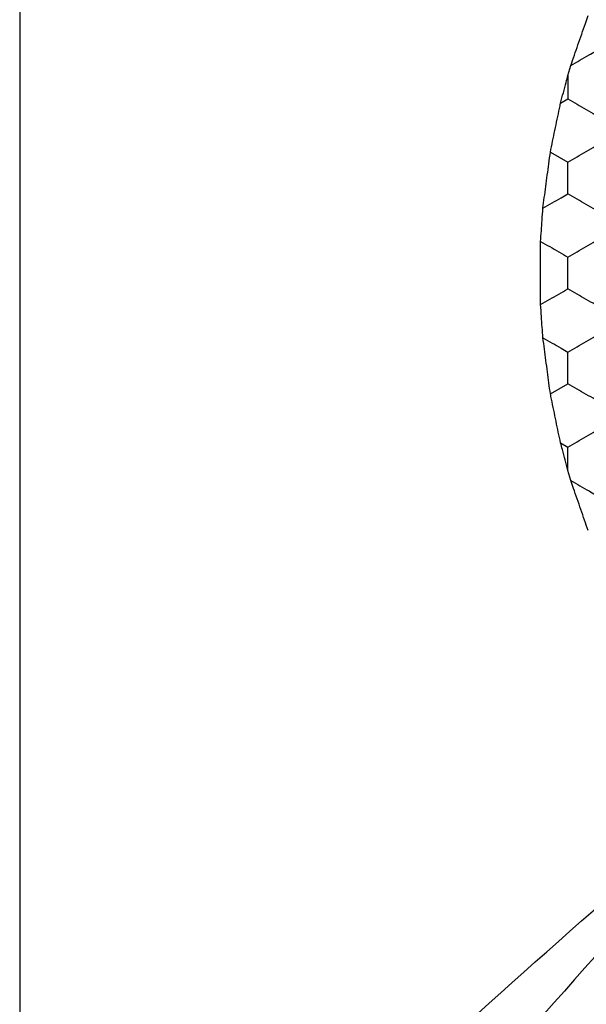
# Model space of a CAD drawing. Units: millimetres. Extents: x 10 to 410, y 10 to 287.
# Drawn here: x 148 to 152, y 212 to 220 of the extents above; entities that cross this region are included whole.
import ezdxf

# ---------------------------------------------------------------- set-up
doc = ezdxf.new("R2010")
doc.units = ezdxf.units.MM

msp = doc.modelspace()

# ---------------------------------------------------------------- linework, layer by layer
at = {"color": 7, "linetype": 'Continuous', "lineweight": 25}
for p, q in [((148.0874, 226.3568), (148.0874, 209.2392)), ((152.0875, 219.2378), (152.1087, 219.3114)), ((152.0875, 219.2378), (152.0875, 219.0682)), ((152.034, 219.0373), (152.0875, 219.0682)), ((151.9598, 218.68), (152.0875, 218.6063)), ((151.9598, 216.916), (152.0875, 216.9897)), ((152.034, 216.5587), (152.0875, 216.5278)), ((152.0875, 216.3581), (152.0875, 216.5278)), ((152.1087, 216.2846), (152.0875, 216.3581))]:
    msp.add_line(p, q, dxfattribs=at)
for points, knots in [([(152.1087, 219.3114), (152.1259, 219.3611), (152.1602, 219.4606), (152.2047, 219.5886), (152.2283, 219.6567), (152.2349, 219.6758)], [0, 0, 0, 0, 0.4179797, 0.835991, 1, 1, 1, 1]), ([(152.1087, 219.3114), (152.1534, 219.3372), (152.2137, 219.372), (152.2723, 219.4058), (152.2875, 219.4146)], [0, 0, 0, 0, 0.741374, 1, 1, 1, 1]), ([(152.034, 219.0373), (152.0475, 219.088), (152.0655, 219.1553), (152.0831, 219.2214), (152.0875, 219.2378)], [0, 0, 0, 0, 0.751617, 1, 1, 1, 1]), ([(152.0875, 219.0682), (152.1319, 219.0425), (152.199, 219.0038), (152.2651, 218.9656), (152.2875, 218.9527)], [0, 0, 0, 0, 0.661442, 1, 1, 1, 1]), ([(151.9598, 218.68), (151.9706, 218.7323), (151.9921, 218.8367), (152.0182, 218.9611), (152.0313, 219.0244), (152.034, 219.0373)], [0, 0, 0, 0, 0.443208, 0.886397, 1, 1, 1, 1]), ([(152.0875, 218.6063), (152.1319, 218.6319), (152.199, 218.6707), (152.2651, 218.7088), (152.2875, 218.7218)], [0, 0, 0, 0, 0.661442, 1, 1, 1, 1]), ([(151.9051, 218.2701), (151.912, 218.3223), (151.9258, 218.4269), (151.9452, 218.5719), (151.956, 218.6519), (151.9598, 218.68)], [0, 0, 0, 0, 0.3934224, 0.7868592, 1, 1, 1, 1]), ([(152.0875, 218.3753), (152.0875, 218.4266), (152.0875, 218.5041), (152.0875, 218.5805), (152.0875, 218.6063)], [0, 0, 0, 0, 0.661444, 1, 1, 1, 1]), ([(151.9051, 218.2701), (151.9498, 218.2959), (152.0113, 218.3313), (152.0711, 218.3659), (152.0875, 218.3753)], [0, 0, 0, 0, 0.726796, 1, 1, 1, 1]), ([(152.2875, 218.2599), (152.2431, 218.2855), (152.1759, 218.3243), (152.1098, 218.3624), (152.0875, 218.3753)], [0, 0, 0, 0, 0.661442, 1, 1, 1, 1]), ([(151.8884, 218.0284), (151.8919, 218.0797), (151.8976, 218.1605), (151.9031, 218.2408), (151.9051, 218.2701)], [0, 0, 0, 0, 0.634887, 1, 1, 1, 1]), ([(151.8884, 217.5676), (151.8883, 217.6199), (151.8882, 217.7246), (151.8883, 217.8893), (151.8883, 217.9848), (151.8884, 218.0284)], [0, 0, 0, 0, 0.352073, 0.70415, 1, 1, 1, 1]), ([(151.8884, 218.0284), (151.9328, 218.0028), (151.9997, 217.9642), (152.0654, 217.9262), (152.0875, 217.9135)], [0, 0, 0, 0, 0.664588, 1, 1, 1, 1]), ([(152.0875, 217.9135), (152.1319, 217.9391), (152.199, 217.9779), (152.2651, 218.016), (152.2875, 218.0289)], [0, 0, 0, 0, 0.661442, 1, 1, 1, 1]), ([(152.0875, 217.6825), (152.0875, 217.7338), (152.0875, 217.8113), (152.0875, 217.8876), (152.0875, 217.9135)], [0, 0, 0, 0, 0.661442, 1, 1, 1, 1]), ([(151.8884, 217.5676), (151.9328, 217.5932), (151.9997, 217.6318), (152.0654, 217.6698), (152.0875, 217.6825)], [0, 0, 0, 0, 0.6645877, 1, 1, 1, 1]), ([(152.2875, 217.5671), (152.2431, 217.5927), (152.1759, 217.6315), (152.1098, 217.6696), (152.0875, 217.6825)], [0, 0, 0, 0, 0.661442, 1, 1, 1, 1]), ([(151.9051, 217.3259), (151.9016, 217.3776), (151.8959, 217.4589), (151.8904, 217.5385), (151.8884, 217.5676)], [0, 0, 0, 0, 0.634893, 1, 1, 1, 1]), ([(151.9598, 216.916), (151.9526, 216.969), (151.9383, 217.075), (151.9193, 217.2195), (151.9088, 217.2982), (151.9051, 217.3259)], [0, 0, 0, 0, 0.39335, 0.786712, 1, 1, 1, 1]), ([(151.9051, 217.3259), (151.9498, 217.3001), (152.0113, 217.2646), (152.0711, 217.2301), (152.0875, 217.2206)], [0, 0, 0, 0, 0.726796, 1, 1, 1, 1]), ([(152.0875, 217.2206), (152.1319, 217.2463), (152.199, 217.285), (152.2651, 217.3232), (152.2875, 217.3361)], [0, 0, 0, 0, 0.661443, 1, 1, 1, 1]), ([(152.0875, 216.9897), (152.0875, 217.041), (152.0875, 217.1185), (152.0875, 217.1948), (152.0875, 217.2206)], [0, 0, 0, 0, 0.661443, 1, 1, 1, 1]), ([(152.2875, 216.8742), (152.2431, 216.8999), (152.1759, 216.9386), (152.1098, 216.9768), (152.0875, 216.9897)], [0, 0, 0, 0, 0.661442, 1, 1, 1, 1]), ([(152.034, 216.5587), (152.0231, 216.6107), (152.0014, 216.7148), (151.9756, 216.8394), (151.9625, 216.903), (151.9598, 216.916)], [0, 0, 0, 0, 0.443179, 0.886332, 1, 1, 1, 1]), ([(152.0875, 216.5278), (152.1319, 216.5535), (152.199, 216.5922), (152.2651, 216.6304), (152.2875, 216.6433)], [0, 0, 0, 0, 0.6614425, 1, 1, 1, 1]), ([(152.0875, 216.3581), (152.074, 216.4088), (152.056, 216.4761), (152.0384, 216.5423), (152.034, 216.5587)], [0, 0, 0, 0, 0.751614, 1, 1, 1, 1]), ([(152.2349, 215.9201), (152.2175, 215.9703), (152.1826, 216.0707), (152.1385, 216.1984), (152.1152, 216.2657), (152.1087, 216.2846)], [0, 0, 0, 0, 0.417899, 0.835821, 1, 1, 1, 1]), ([(152.1087, 216.2846), (152.1534, 216.2588), (152.2137, 216.224), (152.2723, 216.1902), (152.2875, 216.1814)], [0, 0, 0, 0, 0.741375, 1, 1, 1, 1]), ([(148.0874, 209.2392), (148.9437, 210.0713), (150.6576, 211.7366), (152.4682, 213.3209), (153.3742, 214.1137)], [0, 0, 0, 0, 0.499629, 1, 1, 1, 1]), ([(153.4031, 214.0848), (152.6103, 213.1788), (151.026, 211.3681), (149.3607, 209.6543), (148.5286, 208.798)], [0, 0, 0, 0, 0.500371, 1, 1, 1, 1])]:
    msp.add_open_spline(points, degree=3, knots=knots, dxfattribs=at)

doc.saveas('drawing.dxf')
